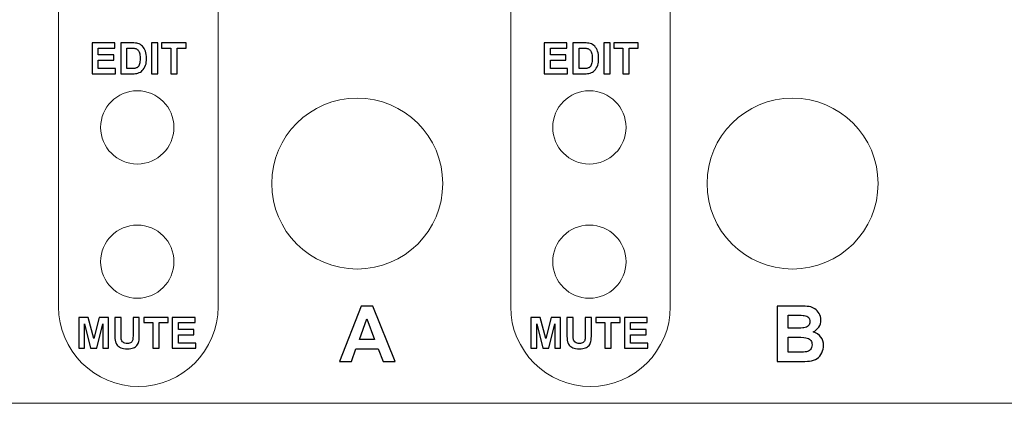
# Model space of a CAD drawing. Units: millimetres. Extents: x -276 to 322, y -189 to 256.
# Drawn here: x 29 to 70, y -88 to -72 of the extents above; entities that cross this region are included whole.
import ezdxf

# ---------------------------------------------------------------- set-up
doc = ezdxf.new("R2010")
doc.units = ezdxf.units.MM
doc.header["$MEASUREMENT"] = 0
doc.layers.add('Layer 1', color=7, linetype='Continuous')

msp = doc.modelspace()

# ---------------------------------------------------------------- linework, layer by layer
at = {"layer": 'Layer 1', "color": 250, "lineweight": 9}
for points, knots in [([(-239.4959, -44.1166), (-239.4959, -44.1166), (239.4961, -44.1166), (239.4961, -44.1166), (239.4961, -44.1166), (240.5984, -44.1166), (241.5001, -45.0183), (241.5001, -46.1205), (241.5001, -46.1205), (241.5001, -46.1205), (241.5001, -86.2042), (241.5001, -86.2042), (241.5001, -86.2042), (241.5001, -87.3065), (240.5984, -88.2082), (239.4961, -88.2082), (239.4961, -88.2082), (239.4961, -88.2082), (-239.4959, -88.2082), (-239.4959, -88.2082), (-239.4959, -88.2082), (-240.5982, -88.2082), (-241.4999, -87.3065), (-241.4999, -86.2042), (-241.4999, -86.2042), (-241.4999, -86.2042), (-241.4999, -46.1205), (-241.4999, -46.1205), (-241.4999, -46.1205), (-241.4999, -45.0183), (-240.5982, -44.1166), (-239.4959, -44.1166)], [0, 0, 0, 0, 0.11111111, 0.11111111, 0.11111111, 0.11111111, 0.22222222, 0.22222222, 0.22222222, 0.22222222, 0.33333333, 0.33333333, 0.33333333, 0.33333333, 0.44444444, 0.44444444, 0.44444444, 0.44444444, 0.55555556, 0.55555556, 0.55555556, 0.55555556, 0.66666667, 0.66666667, 0.66666667, 0.66666667, 0.77777778, 0.77777778, 0.77777778, 0.77777778, 1, 1, 1, 1]), ([(34.116, -46.4606), (34.116, -46.4606), (34.1162, -46.4606), (34.1162, -46.4606), (34.1162, -46.4606), (35.9164, -46.4606), (37.3891, -47.9333), (37.3891, -49.7335), (37.3891, -49.7335), (37.3891, -49.7335), (37.3891, -84.2423), (37.3891, -84.2423), (37.3891, -84.2423), (37.3891, -86.0425), (35.9164, -87.5152), (34.1162, -87.5152), (34.1162, -87.5152), (34.1162, -87.5152), (34.116, -87.5152), (34.116, -87.5152), (34.116, -87.5152), (32.3158, -87.5152), (30.8431, -86.0425), (30.8431, -84.2423), (30.8431, -84.2423), (30.8431, -84.2423), (30.8431, -49.7335), (30.8431, -49.7335), (30.8431, -49.7335), (30.8431, -47.9333), (32.3158, -46.4606), (34.116, -46.4606)], [0, 0, 0, 0, 0.11111111, 0.11111111, 0.11111111, 0.11111111, 0.22222222, 0.22222222, 0.22222222, 0.22222222, 0.33333333, 0.33333333, 0.33333333, 0.33333333, 0.44444444, 0.44444444, 0.44444444, 0.44444444, 0.55555556, 0.55555556, 0.55555556, 0.55555556, 0.66666667, 0.66666667, 0.66666667, 0.66666667, 0.77777778, 0.77777778, 0.77777778, 0.77777778, 1, 1, 1, 1]), ([(52.6544, -46.4606), (52.6544, -46.4606), (52.6546, -46.4606), (52.6546, -46.4606), (52.6546, -46.4606), (54.4548, -46.4606), (55.9275, -47.9333), (55.9275, -49.7335), (55.9275, -49.7335), (55.9275, -49.7335), (55.9275, -84.2423), (55.9275, -84.2423), (55.9275, -84.2423), (55.9275, -86.0425), (54.4548, -87.5152), (52.6546, -87.5152), (52.6546, -87.5152), (52.6546, -87.5152), (52.6544, -87.5152), (52.6544, -87.5152), (52.6544, -87.5152), (50.8542, -87.5152), (49.3815, -86.0425), (49.3815, -84.2423), (49.3815, -84.2423), (49.3815, -84.2423), (49.3815, -49.7335), (49.3815, -49.7335), (49.3815, -49.7335), (49.3815, -47.9333), (50.8542, -46.4606), (52.6544, -46.4606)], [0, 0, 0, 0, 0.11111111, 0.11111111, 0.11111111, 0.11111111, 0.22222222, 0.22222222, 0.22222222, 0.22222222, 0.33333333, 0.33333333, 0.33333333, 0.33333333, 0.44444444, 0.44444444, 0.44444444, 0.44444444, 0.55555556, 0.55555556, 0.55555556, 0.55555556, 0.66666667, 0.66666667, 0.66666667, 0.66666667, 0.77777778, 0.77777778, 0.77777778, 0.77777778, 1, 1, 1, 1]), ([(34.0708, -75.3804), (34.9009, -75.3804), (35.5739, -76.0534), (35.5739, -76.8835), (35.5739, -76.8835), (35.5739, -77.7136), (34.9009, -78.3866), (34.0708, -78.3866), (34.0708, -78.3866), (33.2407, -78.3866), (32.5677, -77.7136), (32.5677, -76.8835), (32.5677, -76.8835), (32.5677, -76.0534), (33.2407, -75.3804), (34.0708, -75.3804)], [0, 0, 0, 0, 0.2, 0.2, 0.2, 0.2, 0.4, 0.4, 0.4, 0.4, 0.6, 0.6, 0.6, 0.6, 1, 1, 1, 1]), ([(52.6092, -75.3804), (53.4393, -75.3804), (54.1123, -76.0534), (54.1123, -76.8835), (54.1123, -76.8835), (54.1123, -77.7136), (53.4393, -78.3866), (52.6092, -78.3866), (52.6092, -78.3866), (51.779, -78.3866), (51.106, -77.7136), (51.106, -76.8835), (51.106, -76.8835), (51.106, -76.0534), (51.779, -75.3804), (52.6092, -75.3804)], [0, 0, 0, 0, 0.2, 0.2, 0.2, 0.2, 0.4, 0.4, 0.4, 0.4, 0.6, 0.6, 0.6, 0.6, 1, 1, 1, 1]), ([(34.0708, -80.8918), (34.9009, -80.8918), (35.5739, -81.5648), (35.5739, -82.3949), (35.5739, -82.3949), (35.5739, -83.2251), (34.9009, -83.898), (34.0708, -83.898), (34.0708, -83.898), (33.2407, -83.898), (32.5677, -83.2251), (32.5677, -82.3949), (32.5677, -82.3949), (32.5677, -81.5648), (33.2407, -80.8918), (34.0708, -80.8918)], [0, 0, 0, 0, 0.2, 0.2, 0.2, 0.2, 0.4, 0.4, 0.4, 0.4, 0.6, 0.6, 0.6, 0.6, 1, 1, 1, 1]), ([(52.6092, -80.8918), (53.4393, -80.8918), (54.1123, -81.5648), (54.1123, -82.3949), (54.1123, -82.3949), (54.1123, -83.2251), (53.4393, -83.898), (52.6092, -83.898), (52.6092, -83.898), (51.779, -83.898), (51.106, -83.2251), (51.106, -82.3949), (51.106, -82.3949), (51.106, -81.5648), (51.779, -80.8918), (52.6092, -80.8918)], [0, 0, 0, 0, 0.2, 0.2, 0.2, 0.2, 0.4, 0.4, 0.4, 0.4, 0.6, 0.6, 0.6, 0.6, 1, 1, 1, 1])]:
    msp.add_open_spline(points, degree=3, knots=knots, dxfattribs=at)
at = {"layer": 'Layer 1'}
for points, knots in [([(32.2146, -74.6801), (32.2146, -74.6801), (32.2146, -73.4151), (32.2146, -73.4151), (32.2146, -73.4151), (32.2146, -73.4151), (33.1509, -73.4151), (33.1509, -73.4151), (33.1509, -73.4151), (33.1509, -73.4151), (33.1509, -73.6289), (33.1509, -73.6289), (33.1509, -73.6289), (33.1509, -73.6289), (32.4707, -73.6289), (32.4707, -73.6289), (32.4707, -73.6289), (32.4707, -73.6289), (32.4707, -73.9098), (32.4707, -73.9098), (32.4707, -73.9098), (32.4707, -73.9098), (33.1032, -73.9098), (33.1032, -73.9098), (33.1032, -73.9098), (33.1032, -73.9098), (33.1032, -74.1236), (33.1032, -74.1236), (33.1032, -74.1236), (33.1032, -74.1236), (32.4707, -74.1236), (32.4707, -74.1236), (32.4707, -74.1236), (32.4707, -74.1236), (32.4707, -74.4663), (32.4707, -74.4663), (32.4707, -74.4663), (32.4707, -74.4663), (33.1757, -74.4663), (33.1757, -74.4663), (33.1757, -74.4663), (33.1757, -74.4663), (33.1757, -74.6801), (33.1757, -74.6801), (33.1757, -74.6801), (33.1757, -74.6801), (32.2146, -74.6801), (32.2146, -74.6801)], [0, 0, 0, 0, 0.07692308, 0.07692308, 0.07692308, 0.07692308, 0.15384615, 0.15384615, 0.15384615, 0.15384615, 0.23076923, 0.23076923, 0.23076923, 0.23076923, 0.30769231, 0.30769231, 0.30769231, 0.30769231, 0.38461538, 0.38461538, 0.38461538, 0.38461538, 0.46153846, 0.46153846, 0.46153846, 0.46153846, 0.53846154, 0.53846154, 0.53846154, 0.53846154, 0.61538462, 0.61538462, 0.61538462, 0.61538462, 0.69230769, 0.69230769, 0.69230769, 0.69230769, 0.76923077, 0.76923077, 0.76923077, 0.76923077, 0.84615385, 0.84615385, 0.84615385, 0.84615385, 1, 1, 1, 1]), ([(33.393, -73.4151), (33.393, -73.4151), (33.8588, -73.4151), (33.8588, -73.4151), (33.8588, -73.4151), (33.9639, -73.4151), (34.044, -73.4231), (34.0991, -73.4393), (34.0991, -73.4393), (34.173, -73.4611), (34.2366, -73.4999), (34.2893, -73.5559), (34.2893, -73.5559), (34.3423, -73.6115), (34.3823, -73.6799), (34.41, -73.7608), (34.41, -73.7608), (34.4374, -73.8415), (34.4512, -73.9413), (34.4512, -74.0597), (34.4512, -74.0597), (34.4512, -74.1639), (34.4383, -74.2534), (34.4124, -74.3288), (34.4124, -74.3288), (34.3808, -74.421), (34.3358, -74.4955), (34.2772, -74.5523), (34.2772, -74.5523), (34.233, -74.5956), (34.1733, -74.6292), (34.0982, -74.6533), (34.0982, -74.6533), (34.0419, -74.6713), (33.9669, -74.6801), (33.8726, -74.6801), (33.8726, -74.6801), (33.8726, -74.6801), (33.393, -74.6801), (33.393, -74.6801), (33.393, -74.6801), (33.393, -74.6801), (33.393, -73.4151), (33.393, -73.4151)], [0, 0, 0, 0, 0.08333333, 0.08333333, 0.08333333, 0.08333333, 0.16666667, 0.16666667, 0.16666667, 0.16666667, 0.25, 0.25, 0.25, 0.25, 0.33333333, 0.33333333, 0.33333333, 0.33333333, 0.41666667, 0.41666667, 0.41666667, 0.41666667, 0.5, 0.5, 0.5, 0.5, 0.58333333, 0.58333333, 0.58333333, 0.58333333, 0.66666667, 0.66666667, 0.66666667, 0.66666667, 0.75, 0.75, 0.75, 0.75, 0.83333333, 0.83333333, 0.83333333, 0.83333333, 1, 1, 1, 1]), ([(34.66, -74.6801), (34.66, -74.6801), (34.66, -73.4151), (34.66, -73.4151), (34.66, -73.4151), (34.66, -73.4151), (34.9162, -73.4151), (34.9162, -73.4151), (34.9162, -73.4151), (34.9162, -73.4151), (34.9162, -74.6801), (34.9162, -74.6801), (34.9162, -74.6801), (34.9162, -74.6801), (34.66, -74.6801), (34.66, -74.6801)], [0, 0, 0, 0, 0.2, 0.2, 0.2, 0.2, 0.4, 0.4, 0.4, 0.4, 0.6, 0.6, 0.6, 0.6, 1, 1, 1, 1]), ([(35.4441, -74.6801), (35.4441, -74.6801), (35.4441, -73.6289), (35.4441, -73.6289), (35.4441, -73.6289), (35.4441, -73.6289), (35.0696, -73.6289), (35.0696, -73.6289), (35.0696, -73.6289), (35.0696, -73.6289), (35.0696, -73.4151), (35.0696, -73.4151), (35.0696, -73.4151), (35.0696, -73.4151), (36.0731, -73.4151), (36.0731, -73.4151), (36.0731, -73.4151), (36.0731, -73.4151), (36.0731, -73.6289), (36.0731, -73.6289), (36.0731, -73.6289), (36.0731, -73.6289), (35.7003, -73.6289), (35.7003, -73.6289), (35.7003, -73.6289), (35.7003, -73.6289), (35.7003, -74.6801), (35.7003, -74.6801), (35.7003, -74.6801), (35.7003, -74.6801), (35.4441, -74.6801), (35.4441, -74.6801)], [0, 0, 0, 0, 0.11111111, 0.11111111, 0.11111111, 0.11111111, 0.22222222, 0.22222222, 0.22222222, 0.22222222, 0.33333333, 0.33333333, 0.33333333, 0.33333333, 0.44444444, 0.44444444, 0.44444444, 0.44444444, 0.55555556, 0.55555556, 0.55555556, 0.55555556, 0.66666667, 0.66666667, 0.66666667, 0.66666667, 0.77777778, 0.77777778, 0.77777778, 0.77777778, 1, 1, 1, 1]), ([(50.753, -74.6801), (50.753, -74.6801), (50.753, -73.4151), (50.753, -73.4151), (50.753, -73.4151), (50.753, -73.4151), (51.6893, -73.4151), (51.6893, -73.4151), (51.6893, -73.4151), (51.6893, -73.4151), (51.6893, -73.6289), (51.6893, -73.6289), (51.6893, -73.6289), (51.6893, -73.6289), (51.0091, -73.6289), (51.0091, -73.6289), (51.0091, -73.6289), (51.0091, -73.6289), (51.0091, -73.9098), (51.0091, -73.9098), (51.0091, -73.9098), (51.0091, -73.9098), (51.6416, -73.9098), (51.6416, -73.9098), (51.6416, -73.9098), (51.6416, -73.9098), (51.6416, -74.1236), (51.6416, -74.1236), (51.6416, -74.1236), (51.6416, -74.1236), (51.0091, -74.1236), (51.0091, -74.1236), (51.0091, -74.1236), (51.0091, -74.1236), (51.0091, -74.4663), (51.0091, -74.4663), (51.0091, -74.4663), (51.0091, -74.4663), (51.7141, -74.4663), (51.7141, -74.4663), (51.7141, -74.4663), (51.7141, -74.4663), (51.7141, -74.6801), (51.7141, -74.6801), (51.7141, -74.6801), (51.7141, -74.6801), (50.753, -74.6801), (50.753, -74.6801)], [0, 0, 0, 0, 0.07692308, 0.07692308, 0.07692308, 0.07692308, 0.15384615, 0.15384615, 0.15384615, 0.15384615, 0.23076923, 0.23076923, 0.23076923, 0.23076923, 0.30769231, 0.30769231, 0.30769231, 0.30769231, 0.38461538, 0.38461538, 0.38461538, 0.38461538, 0.46153846, 0.46153846, 0.46153846, 0.46153846, 0.53846154, 0.53846154, 0.53846154, 0.53846154, 0.61538462, 0.61538462, 0.61538462, 0.61538462, 0.69230769, 0.69230769, 0.69230769, 0.69230769, 0.76923077, 0.76923077, 0.76923077, 0.76923077, 0.84615385, 0.84615385, 0.84615385, 0.84615385, 1, 1, 1, 1]), ([(51.9314, -73.4151), (51.9314, -73.4151), (52.3972, -73.4151), (52.3972, -73.4151), (52.3972, -73.4151), (52.5023, -73.4151), (52.5824, -73.4231), (52.6375, -73.4393), (52.6375, -73.4393), (52.7114, -73.4611), (52.775, -73.4999), (52.8277, -73.5559), (52.8277, -73.5559), (52.8807, -73.6115), (52.9207, -73.6799), (52.9484, -73.7608), (52.9484, -73.7608), (52.9758, -73.8415), (52.9896, -73.9413), (52.9896, -74.0597), (52.9896, -74.0597), (52.9896, -74.1639), (52.9767, -74.2534), (52.9508, -74.3288), (52.9508, -74.3288), (52.9192, -74.421), (52.8742, -74.4955), (52.8156, -74.5523), (52.8156, -74.5523), (52.7714, -74.5956), (52.7117, -74.6292), (52.6366, -74.6533), (52.6366, -74.6533), (52.5803, -74.6713), (52.5053, -74.6801), (52.411, -74.6801), (52.411, -74.6801), (52.411, -74.6801), (51.9314, -74.6801), (51.9314, -74.6801), (51.9314, -74.6801), (51.9314, -74.6801), (51.9314, -73.4151), (51.9314, -73.4151)], [0, 0, 0, 0, 0.08333333, 0.08333333, 0.08333333, 0.08333333, 0.16666667, 0.16666667, 0.16666667, 0.16666667, 0.25, 0.25, 0.25, 0.25, 0.33333333, 0.33333333, 0.33333333, 0.33333333, 0.41666667, 0.41666667, 0.41666667, 0.41666667, 0.5, 0.5, 0.5, 0.5, 0.58333333, 0.58333333, 0.58333333, 0.58333333, 0.66666667, 0.66666667, 0.66666667, 0.66666667, 0.75, 0.75, 0.75, 0.75, 0.83333333, 0.83333333, 0.83333333, 0.83333333, 1, 1, 1, 1]), ([(53.1984, -74.6801), (53.1984, -74.6801), (53.1984, -73.4151), (53.1984, -73.4151), (53.1984, -73.4151), (53.1984, -73.4151), (53.4546, -73.4151), (53.4546, -73.4151), (53.4546, -73.4151), (53.4546, -73.4151), (53.4546, -74.6801), (53.4546, -74.6801), (53.4546, -74.6801), (53.4546, -74.6801), (53.1984, -74.6801), (53.1984, -74.6801)], [0, 0, 0, 0, 0.2, 0.2, 0.2, 0.2, 0.4, 0.4, 0.4, 0.4, 0.6, 0.6, 0.6, 0.6, 1, 1, 1, 1]), ([(53.9825, -74.6801), (53.9825, -74.6801), (53.9825, -73.6289), (53.9825, -73.6289), (53.9825, -73.6289), (53.9825, -73.6289), (53.608, -73.6289), (53.608, -73.6289), (53.608, -73.6289), (53.608, -73.6289), (53.608, -73.4151), (53.608, -73.4151), (53.608, -73.4151), (53.608, -73.4151), (54.6115, -73.4151), (54.6115, -73.4151), (54.6115, -73.4151), (54.6115, -73.4151), (54.6115, -73.6289), (54.6115, -73.6289), (54.6115, -73.6289), (54.6115, -73.6289), (54.2387, -73.6289), (54.2387, -73.6289), (54.2387, -73.6289), (54.2387, -73.6289), (54.2387, -74.6801), (54.2387, -74.6801), (54.2387, -74.6801), (54.2387, -74.6801), (53.9825, -74.6801), (53.9825, -74.6801)], [0, 0, 0, 0, 0.11111111, 0.11111111, 0.11111111, 0.11111111, 0.22222222, 0.22222222, 0.22222222, 0.22222222, 0.33333333, 0.33333333, 0.33333333, 0.33333333, 0.44444444, 0.44444444, 0.44444444, 0.44444444, 0.55555556, 0.55555556, 0.55555556, 0.55555556, 0.66666667, 0.66666667, 0.66666667, 0.66666667, 0.77777778, 0.77777778, 0.77777778, 0.77777778, 1, 1, 1, 1]), ([(33.6491, -73.6289), (33.6491, -73.6289), (33.6491, -74.4663), (33.6491, -74.4663), (33.6491, -74.4663), (33.6491, -74.4663), (33.8391, -74.4663), (33.8391, -74.4663), (33.8391, -74.4663), (33.91, -74.4663), (33.9613, -74.4622), (33.9928, -74.4543), (33.9928, -74.4543), (34.0343, -74.444), (34.0684, -74.4263), (34.0955, -74.4016), (34.0955, -74.4016), (34.1229, -74.3768), (34.145, -74.3362), (34.1621, -74.2796), (34.1621, -74.2796), (34.1794, -74.2231), (34.188, -74.1457), (34.188, -74.0479), (34.188, -74.0479), (34.188, -73.9502), (34.1794, -73.8754), (34.1621, -73.823), (34.1621, -73.823), (34.145, -73.7705), (34.1208, -73.7299), (34.0899, -73.7005), (34.0899, -73.7005), (34.059, -73.6713), (34.0199, -73.6513), (33.9722, -73.641), (33.9722, -73.641), (33.9368, -73.633), (33.867, -73.6289), (33.7634, -73.6289), (33.7634, -73.6289), (33.7634, -73.6289), (33.6491, -73.6289), (33.6491, -73.6289)], [0, 0, 0, 0, 0.08333333, 0.08333333, 0.08333333, 0.08333333, 0.16666667, 0.16666667, 0.16666667, 0.16666667, 0.25, 0.25, 0.25, 0.25, 0.33333333, 0.33333333, 0.33333333, 0.33333333, 0.41666667, 0.41666667, 0.41666667, 0.41666667, 0.5, 0.5, 0.5, 0.5, 0.58333333, 0.58333333, 0.58333333, 0.58333333, 0.66666667, 0.66666667, 0.66666667, 0.66666667, 0.75, 0.75, 0.75, 0.75, 0.83333333, 0.83333333, 0.83333333, 0.83333333, 1, 1, 1, 1]), ([(52.1875, -73.6289), (52.1875, -73.6289), (52.1875, -74.4663), (52.1875, -74.4663), (52.1875, -74.4663), (52.1875, -74.4663), (52.3775, -74.4663), (52.3775, -74.4663), (52.3775, -74.4663), (52.4484, -74.4663), (52.4997, -74.4622), (52.5312, -74.4543), (52.5312, -74.4543), (52.5727, -74.444), (52.6068, -74.4263), (52.6339, -74.4016), (52.6339, -74.4016), (52.6613, -74.3768), (52.6834, -74.3362), (52.7005, -74.2796), (52.7005, -74.2796), (52.7178, -74.2231), (52.7264, -74.1457), (52.7264, -74.0479), (52.7264, -74.0479), (52.7264, -73.9502), (52.7178, -73.8754), (52.7005, -73.823), (52.7005, -73.823), (52.6834, -73.7705), (52.6592, -73.7299), (52.6283, -73.7005), (52.6283, -73.7005), (52.5974, -73.6713), (52.5583, -73.6513), (52.5106, -73.641), (52.5106, -73.641), (52.4752, -73.633), (52.4054, -73.6289), (52.3018, -73.6289), (52.3018, -73.6289), (52.3018, -73.6289), (52.1875, -73.6289), (52.1875, -73.6289)], [0, 0, 0, 0, 0.08333333, 0.08333333, 0.08333333, 0.08333333, 0.16666667, 0.16666667, 0.16666667, 0.16666667, 0.25, 0.25, 0.25, 0.25, 0.33333333, 0.33333333, 0.33333333, 0.33333333, 0.41666667, 0.41666667, 0.41666667, 0.41666667, 0.5, 0.5, 0.5, 0.5, 0.58333333, 0.58333333, 0.58333333, 0.58333333, 0.66666667, 0.66666667, 0.66666667, 0.66666667, 0.75, 0.75, 0.75, 0.75, 0.83333333, 0.83333333, 0.83333333, 0.83333333, 1, 1, 1, 1]), ([(44.6452, -86.4929), (44.6452, -86.4929), (44.1485, -86.4929), (44.1485, -86.4929), (44.1485, -86.4929), (44.1485, -86.4929), (43.9519, -85.9744), (43.9519, -85.9744), (43.9519, -85.9744), (43.9519, -85.9744), (43.0385, -85.9744), (43.0385, -85.9744), (43.0385, -85.9744), (43.0385, -85.9744), (42.8492, -86.4929), (42.8492, -86.4929), (42.8492, -86.4929), (42.8492, -86.4929), (42.3615, -86.4929), (42.3615, -86.4929), (42.3615, -86.4929), (42.3615, -86.4929), (43.2457, -84.2155), (43.2457, -84.2155), (43.2457, -84.2155), (43.2457, -84.2155), (43.7329, -84.2155), (43.7329, -84.2155), (43.7329, -84.2155), (43.7329, -84.2155), (44.6452, -86.4929), (44.6452, -86.4929)], [0, 0, 0, 0, 0.11111111, 0.11111111, 0.11111111, 0.11111111, 0.22222222, 0.22222222, 0.22222222, 0.22222222, 0.33333333, 0.33333333, 0.33333333, 0.33333333, 0.44444444, 0.44444444, 0.44444444, 0.44444444, 0.55555556, 0.55555556, 0.55555556, 0.55555556, 0.66666667, 0.66666667, 0.66666667, 0.66666667, 0.77777778, 0.77777778, 0.77777778, 0.77777778, 1, 1, 1, 1]), ([(60.3042, -84.2155), (60.3042, -84.2155), (61.2149, -84.2155), (61.2149, -84.2155), (61.2149, -84.2155), (61.3957, -84.2155), (61.5298, -84.2229), (61.6184, -84.2378), (61.6184, -84.2378), (61.7074, -84.2532), (61.7864, -84.2844), (61.8564, -84.3316), (61.8564, -84.3316), (61.9263, -84.3793), (61.9847, -84.4424), (62.0313, -84.5214), (62.0313, -84.5214), (62.078, -84.6004), (62.1013, -84.6894), (62.1013, -84.7875), (62.1013, -84.7875), (62.1013, -84.8935), (62.0727, -84.9916), (62.0154, -85.0801), (62.0154, -85.0801), (61.9582, -85.1692), (61.8802, -85.2355), (61.7822, -85.28), (61.7822, -85.28), (61.9205, -85.3208), (62.0265, -85.3897), (62.1013, -85.4873), (62.1013, -85.4873), (62.1755, -85.5848), (62.2126, -85.6993), (62.2126, -85.8313), (62.2126, -85.8313), (62.2126, -85.9352), (62.1888, -86.0359), (62.1405, -86.134), (62.1405, -86.134), (62.0923, -86.2321), (62.0265, -86.3105), (61.9428, -86.3694), (61.9428, -86.3694), (61.8596, -86.4277), (61.7567, -86.4637), (61.6343, -86.4775), (61.6343, -86.4775), (61.5579, -86.4855), (61.3729, -86.4908), (61.0798, -86.4929), (61.0798, -86.4929), (61.0798, -86.4929), (60.3042, -86.4929), (60.3042, -86.4929), (60.3042, -86.4929), (60.3042, -86.4929), (60.3042, -84.2155), (60.3042, -84.2155)], [0, 0, 0, 0, 0.0625, 0.0625, 0.0625, 0.0625, 0.125, 0.125, 0.125, 0.125, 0.1875, 0.1875, 0.1875, 0.1875, 0.25, 0.25, 0.25, 0.25, 0.3125, 0.3125, 0.3125, 0.3125, 0.375, 0.375, 0.375, 0.375, 0.4375, 0.4375, 0.4375, 0.4375, 0.5, 0.5, 0.5, 0.5, 0.5625, 0.5625, 0.5625, 0.5625, 0.625, 0.625, 0.625, 0.625, 0.6875, 0.6875, 0.6875, 0.6875, 0.75, 0.75, 0.75, 0.75, 0.8125, 0.8125, 0.8125, 0.8125, 0.875, 0.875, 0.875, 0.875, 1, 1, 1, 1]), ([(31.6739, -85.9478), (31.6739, -85.9478), (31.6739, -84.6828), (31.6739, -84.6828), (31.6739, -84.6828), (31.6739, -84.6828), (32.0576, -84.6828), (32.0576, -84.6828), (32.0576, -84.6828), (32.0576, -84.6828), (32.2843, -85.5456), (32.2843, -85.5456), (32.2843, -85.5456), (32.2843, -85.5456), (32.5084, -84.6828), (32.5084, -84.6828), (32.5084, -84.6828), (32.5084, -84.6828), (32.893, -84.6828), (32.893, -84.6828), (32.893, -84.6828), (32.893, -84.6828), (32.893, -85.9478), (32.893, -85.9478), (32.893, -85.9478), (32.893, -85.9478), (32.6562, -85.9478), (32.6562, -85.9478), (32.6562, -85.9478), (32.6562, -85.9478), (32.6553, -84.952), (32.6553, -84.952), (32.6553, -84.952), (32.6553, -84.952), (32.4059, -85.9478), (32.4059, -85.9478), (32.4059, -85.9478), (32.4059, -85.9478), (32.1598, -85.9478), (32.1598, -85.9478), (32.1598, -85.9478), (32.1598, -85.9478), (31.9116, -84.952), (31.9116, -84.952), (31.9116, -84.952), (31.9116, -84.952), (31.9107, -85.9478), (31.9107, -85.9478), (31.9107, -85.9478), (31.9107, -85.9478), (31.6739, -85.9478), (31.6739, -85.9478)], [0, 0, 0, 0, 0.07142857, 0.07142857, 0.07142857, 0.07142857, 0.14285714, 0.14285714, 0.14285714, 0.14285714, 0.21428571, 0.21428571, 0.21428571, 0.21428571, 0.28571429, 0.28571429, 0.28571429, 0.28571429, 0.35714286, 0.35714286, 0.35714286, 0.35714286, 0.42857143, 0.42857143, 0.42857143, 0.42857143, 0.5, 0.5, 0.5, 0.5, 0.57142857, 0.57142857, 0.57142857, 0.57142857, 0.64285714, 0.64285714, 0.64285714, 0.64285714, 0.71428571, 0.71428571, 0.71428571, 0.71428571, 0.78571429, 0.78571429, 0.78571429, 0.78571429, 0.85714286, 0.85714286, 0.85714286, 0.85714286, 1, 1, 1, 1]), ([(33.1492, -84.6828), (33.1492, -84.6828), (33.4053, -84.6828), (33.4053, -84.6828), (33.4053, -84.6828), (33.4053, -84.6828), (33.4053, -85.3683), (33.4053, -85.3683), (33.4053, -85.3683), (33.4053, -85.4773), (33.4086, -85.5476), (33.4148, -85.5797), (33.4148, -85.5797), (33.4257, -85.6316), (33.4513, -85.6734), (33.4919, -85.7046), (33.4919, -85.7046), (33.5328, -85.7361), (33.5885, -85.7517), (33.6592, -85.7517), (33.6592, -85.7517), (33.7307, -85.7517), (33.7849, -85.737), (33.8214, -85.7072), (33.8214, -85.7072), (33.8579, -85.6775), (33.8797, -85.6413), (33.8871, -85.598), (33.8871, -85.598), (33.8944, -85.5547), (33.8982, -85.4832), (33.8982, -85.383), (33.8982, -85.383), (33.8982, -85.383), (33.8982, -84.6828), (33.8982, -84.6828), (33.8982, -84.6828), (33.8982, -84.6828), (34.1544, -84.6828), (34.1544, -84.6828), (34.1544, -84.6828), (34.1544, -84.6828), (34.1544, -85.348), (34.1544, -85.348), (34.1544, -85.348), (34.1544, -85.4999), (34.1476, -85.6074), (34.1338, -85.6701), (34.1338, -85.6701), (34.12, -85.7329), (34.0946, -85.7859), (34.0575, -85.8291), (34.0575, -85.8291), (34.0207, -85.8724), (33.9713, -85.9066), (33.9094, -85.9322), (33.9094, -85.9322), (33.8473, -85.9578), (33.7666, -85.9708), (33.6668, -85.9708), (33.6668, -85.9708), (33.5464, -85.9708), (33.4551, -85.9569), (33.393, -85.929), (33.393, -85.929), (33.3308, -85.901), (33.2817, -85.8648), (33.2455, -85.82), (33.2455, -85.82), (33.2092, -85.7753), (33.1857, -85.7287), (33.1742, -85.6796), (33.1742, -85.6796), (33.1574, -85.6071), (33.1492, -85.4999), (33.1492, -85.3583), (33.1492, -85.3583), (33.1492, -85.3583), (33.1492, -84.6828), (33.1492, -84.6828)], [0, 0, 0, 0, 0.04761905, 0.04761905, 0.04761905, 0.04761905, 0.0952381, 0.0952381, 0.0952381, 0.0952381, 0.14285714, 0.14285714, 0.14285714, 0.14285714, 0.19047619, 0.19047619, 0.19047619, 0.19047619, 0.23809524, 0.23809524, 0.23809524, 0.23809524, 0.28571429, 0.28571429, 0.28571429, 0.28571429, 0.33333333, 0.33333333, 0.33333333, 0.33333333, 0.38095238, 0.38095238, 0.38095238, 0.38095238, 0.42857143, 0.42857143, 0.42857143, 0.42857143, 0.47619048, 0.47619048, 0.47619048, 0.47619048, 0.52380952, 0.52380952, 0.52380952, 0.52380952, 0.57142857, 0.57142857, 0.57142857, 0.57142857, 0.61904762, 0.61904762, 0.61904762, 0.61904762, 0.66666667, 0.66666667, 0.66666667, 0.66666667, 0.71428571, 0.71428571, 0.71428571, 0.71428571, 0.76190476, 0.76190476, 0.76190476, 0.76190476, 0.80952381, 0.80952381, 0.80952381, 0.80952381, 0.85714286, 0.85714286, 0.85714286, 0.85714286, 0.9047619, 0.9047619, 0.9047619, 0.9047619, 1, 1, 1, 1]), ([(34.7095, -85.9478), (34.7095, -85.9478), (34.7095, -84.8966), (34.7095, -84.8966), (34.7095, -84.8966), (34.7095, -84.8966), (34.335, -84.8966), (34.335, -84.8966), (34.335, -84.8966), (34.335, -84.8966), (34.335, -84.6828), (34.335, -84.6828), (34.335, -84.6828), (34.335, -84.6828), (35.3385, -84.6828), (35.3385, -84.6828), (35.3385, -84.6828), (35.3385, -84.6828), (35.3385, -84.8966), (35.3385, -84.8966), (35.3385, -84.8966), (35.3385, -84.8966), (34.9657, -84.8966), (34.9657, -84.8966), (34.9657, -84.8966), (34.9657, -84.8966), (34.9657, -85.9478), (34.9657, -85.9478), (34.9657, -85.9478), (34.9657, -85.9478), (34.7095, -85.9478), (34.7095, -85.9478)], [0, 0, 0, 0, 0.11111111, 0.11111111, 0.11111111, 0.11111111, 0.22222222, 0.22222222, 0.22222222, 0.22222222, 0.33333333, 0.33333333, 0.33333333, 0.33333333, 0.44444444, 0.44444444, 0.44444444, 0.44444444, 0.55555556, 0.55555556, 0.55555556, 0.55555556, 0.66666667, 0.66666667, 0.66666667, 0.66666667, 0.77777778, 0.77777778, 0.77777778, 0.77777778, 1, 1, 1, 1]), ([(35.5043, -85.9478), (35.5043, -85.9478), (35.5043, -84.6828), (35.5043, -84.6828), (35.5043, -84.6828), (35.5043, -84.6828), (36.4406, -84.6828), (36.4406, -84.6828), (36.4406, -84.6828), (36.4406, -84.6828), (36.4406, -84.8966), (36.4406, -84.8966), (36.4406, -84.8966), (36.4406, -84.8966), (35.7604, -84.8966), (35.7604, -84.8966), (35.7604, -84.8966), (35.7604, -84.8966), (35.7604, -85.1775), (35.7604, -85.1775), (35.7604, -85.1775), (35.7604, -85.1775), (36.3929, -85.1775), (36.3929, -85.1775), (36.3929, -85.1775), (36.3929, -85.1775), (36.3929, -85.3913), (36.3929, -85.3913), (36.3929, -85.3913), (36.3929, -85.3913), (35.7604, -85.3913), (35.7604, -85.3913), (35.7604, -85.3913), (35.7604, -85.3913), (35.7604, -85.734), (35.7604, -85.734), (35.7604, -85.734), (35.7604, -85.734), (36.4654, -85.734), (36.4654, -85.734), (36.4654, -85.734), (36.4654, -85.734), (36.4654, -85.9478), (36.4654, -85.9478), (36.4654, -85.9478), (36.4654, -85.9478), (35.5043, -85.9478), (35.5043, -85.9478)], [0, 0, 0, 0, 0.07692308, 0.07692308, 0.07692308, 0.07692308, 0.15384615, 0.15384615, 0.15384615, 0.15384615, 0.23076923, 0.23076923, 0.23076923, 0.23076923, 0.30769231, 0.30769231, 0.30769231, 0.30769231, 0.38461538, 0.38461538, 0.38461538, 0.38461538, 0.46153846, 0.46153846, 0.46153846, 0.46153846, 0.53846154, 0.53846154, 0.53846154, 0.53846154, 0.61538462, 0.61538462, 0.61538462, 0.61538462, 0.69230769, 0.69230769, 0.69230769, 0.69230769, 0.76923077, 0.76923077, 0.76923077, 0.76923077, 0.84615385, 0.84615385, 0.84615385, 0.84615385, 1, 1, 1, 1]), ([(43.8024, -85.5896), (43.8024, -85.5896), (43.4859, -84.7467), (43.4859, -84.7467), (43.4859, -84.7467), (43.4859, -84.7467), (43.1784, -85.5896), (43.1784, -85.5896), (43.1784, -85.5896), (43.1784, -85.5896), (43.8024, -85.5896), (43.8024, -85.5896)], [0, 0, 0, 0, 0.25, 0.25, 0.25, 0.25, 0.5, 0.5, 0.5, 0.5, 1, 1, 1, 1]), ([(50.2123, -85.9478), (50.2123, -85.9478), (50.2123, -84.6828), (50.2123, -84.6828), (50.2123, -84.6828), (50.2123, -84.6828), (50.596, -84.6828), (50.596, -84.6828), (50.596, -84.6828), (50.596, -84.6828), (50.8227, -85.5456), (50.8227, -85.5456), (50.8227, -85.5456), (50.8227, -85.5456), (51.0468, -84.6828), (51.0468, -84.6828), (51.0468, -84.6828), (51.0468, -84.6828), (51.4314, -84.6828), (51.4314, -84.6828), (51.4314, -84.6828), (51.4314, -84.6828), (51.4314, -85.9478), (51.4314, -85.9478), (51.4314, -85.9478), (51.4314, -85.9478), (51.1946, -85.9478), (51.1946, -85.9478), (51.1946, -85.9478), (51.1946, -85.9478), (51.1937, -84.952), (51.1937, -84.952), (51.1937, -84.952), (51.1937, -84.952), (50.9443, -85.9478), (50.9443, -85.9478), (50.9443, -85.9478), (50.9443, -85.9478), (50.6982, -85.9478), (50.6982, -85.9478), (50.6982, -85.9478), (50.6982, -85.9478), (50.45, -84.952), (50.45, -84.952), (50.45, -84.952), (50.45, -84.952), (50.4491, -85.9478), (50.4491, -85.9478), (50.4491, -85.9478), (50.4491, -85.9478), (50.2123, -85.9478), (50.2123, -85.9478)], [0, 0, 0, 0, 0.07142857, 0.07142857, 0.07142857, 0.07142857, 0.14285714, 0.14285714, 0.14285714, 0.14285714, 0.21428571, 0.21428571, 0.21428571, 0.21428571, 0.28571429, 0.28571429, 0.28571429, 0.28571429, 0.35714286, 0.35714286, 0.35714286, 0.35714286, 0.42857143, 0.42857143, 0.42857143, 0.42857143, 0.5, 0.5, 0.5, 0.5, 0.57142857, 0.57142857, 0.57142857, 0.57142857, 0.64285714, 0.64285714, 0.64285714, 0.64285714, 0.71428571, 0.71428571, 0.71428571, 0.71428571, 0.78571429, 0.78571429, 0.78571429, 0.78571429, 0.85714286, 0.85714286, 0.85714286, 0.85714286, 1, 1, 1, 1]), ([(51.6876, -84.6828), (51.6876, -84.6828), (51.9437, -84.6828), (51.9437, -84.6828), (51.9437, -84.6828), (51.9437, -84.6828), (51.9437, -85.3683), (51.9437, -85.3683), (51.9437, -85.3683), (51.9437, -85.4773), (51.947, -85.5476), (51.9532, -85.5797), (51.9532, -85.5797), (51.9641, -85.6316), (51.9897, -85.6734), (52.0303, -85.7046), (52.0303, -85.7046), (52.0712, -85.7361), (52.1269, -85.7517), (52.1976, -85.7517), (52.1976, -85.7517), (52.2691, -85.7517), (52.3233, -85.737), (52.3598, -85.7072), (52.3598, -85.7072), (52.3963, -85.6775), (52.4181, -85.6413), (52.4255, -85.598), (52.4255, -85.598), (52.4328, -85.5547), (52.4366, -85.4832), (52.4366, -85.383), (52.4366, -85.383), (52.4366, -85.383), (52.4366, -84.6828), (52.4366, -84.6828), (52.4366, -84.6828), (52.4366, -84.6828), (52.6928, -84.6828), (52.6928, -84.6828), (52.6928, -84.6828), (52.6928, -84.6828), (52.6928, -85.348), (52.6928, -85.348), (52.6928, -85.348), (52.6928, -85.4999), (52.686, -85.6074), (52.6722, -85.6701), (52.6722, -85.6701), (52.6584, -85.7329), (52.633, -85.7859), (52.5959, -85.8291), (52.5959, -85.8291), (52.5591, -85.8724), (52.5097, -85.9066), (52.4478, -85.9322), (52.4478, -85.9322), (52.3857, -85.9578), (52.305, -85.9708), (52.2052, -85.9708), (52.2052, -85.9708), (52.0848, -85.9708), (51.9935, -85.9569), (51.9314, -85.929), (51.9314, -85.929), (51.8692, -85.901), (51.8201, -85.8648), (51.7839, -85.82), (51.7839, -85.82), (51.7476, -85.7753), (51.7241, -85.7287), (51.7126, -85.6796), (51.7126, -85.6796), (51.6958, -85.6071), (51.6876, -85.4999), (51.6876, -85.3583), (51.6876, -85.3583), (51.6876, -85.3583), (51.6876, -84.6828), (51.6876, -84.6828)], [0, 0, 0, 0, 0.04761905, 0.04761905, 0.04761905, 0.04761905, 0.0952381, 0.0952381, 0.0952381, 0.0952381, 0.14285714, 0.14285714, 0.14285714, 0.14285714, 0.19047619, 0.19047619, 0.19047619, 0.19047619, 0.23809524, 0.23809524, 0.23809524, 0.23809524, 0.28571429, 0.28571429, 0.28571429, 0.28571429, 0.33333333, 0.33333333, 0.33333333, 0.33333333, 0.38095238, 0.38095238, 0.38095238, 0.38095238, 0.42857143, 0.42857143, 0.42857143, 0.42857143, 0.47619048, 0.47619048, 0.47619048, 0.47619048, 0.52380952, 0.52380952, 0.52380952, 0.52380952, 0.57142857, 0.57142857, 0.57142857, 0.57142857, 0.61904762, 0.61904762, 0.61904762, 0.61904762, 0.66666667, 0.66666667, 0.66666667, 0.66666667, 0.71428571, 0.71428571, 0.71428571, 0.71428571, 0.76190476, 0.76190476, 0.76190476, 0.76190476, 0.80952381, 0.80952381, 0.80952381, 0.80952381, 0.85714286, 0.85714286, 0.85714286, 0.85714286, 0.9047619, 0.9047619, 0.9047619, 0.9047619, 1, 1, 1, 1]), ([(53.2479, -85.9478), (53.2479, -85.9478), (53.2479, -84.8966), (53.2479, -84.8966), (53.2479, -84.8966), (53.2479, -84.8966), (52.8734, -84.8966), (52.8734, -84.8966), (52.8734, -84.8966), (52.8734, -84.8966), (52.8734, -84.6828), (52.8734, -84.6828), (52.8734, -84.6828), (52.8734, -84.6828), (53.8769, -84.6828), (53.8769, -84.6828), (53.8769, -84.6828), (53.8769, -84.6828), (53.8769, -84.8966), (53.8769, -84.8966), (53.8769, -84.8966), (53.8769, -84.8966), (53.5041, -84.8966), (53.5041, -84.8966), (53.5041, -84.8966), (53.5041, -84.8966), (53.5041, -85.9478), (53.5041, -85.9478), (53.5041, -85.9478), (53.5041, -85.9478), (53.2479, -85.9478), (53.2479, -85.9478)], [0, 0, 0, 0, 0.11111111, 0.11111111, 0.11111111, 0.11111111, 0.22222222, 0.22222222, 0.22222222, 0.22222222, 0.33333333, 0.33333333, 0.33333333, 0.33333333, 0.44444444, 0.44444444, 0.44444444, 0.44444444, 0.55555556, 0.55555556, 0.55555556, 0.55555556, 0.66666667, 0.66666667, 0.66666667, 0.66666667, 0.77777778, 0.77777778, 0.77777778, 0.77777778, 1, 1, 1, 1]), ([(54.0427, -85.9478), (54.0427, -85.9478), (54.0427, -84.6828), (54.0427, -84.6828), (54.0427, -84.6828), (54.0427, -84.6828), (54.979, -84.6828), (54.979, -84.6828), (54.979, -84.6828), (54.979, -84.6828), (54.979, -84.8966), (54.979, -84.8966), (54.979, -84.8966), (54.979, -84.8966), (54.2988, -84.8966), (54.2988, -84.8966), (54.2988, -84.8966), (54.2988, -84.8966), (54.2988, -85.1775), (54.2988, -85.1775), (54.2988, -85.1775), (54.2988, -85.1775), (54.9313, -85.1775), (54.9313, -85.1775), (54.9313, -85.1775), (54.9313, -85.1775), (54.9313, -85.3913), (54.9313, -85.3913), (54.9313, -85.3913), (54.9313, -85.3913), (54.2988, -85.3913), (54.2988, -85.3913), (54.2988, -85.3913), (54.2988, -85.3913), (54.2988, -85.734), (54.2988, -85.734), (54.2988, -85.734), (54.2988, -85.734), (55.0038, -85.734), (55.0038, -85.734), (55.0038, -85.734), (55.0038, -85.734), (55.0038, -85.9478), (55.0038, -85.9478), (55.0038, -85.9478), (55.0038, -85.9478), (54.0427, -85.9478), (54.0427, -85.9478)], [0, 0, 0, 0, 0.07692308, 0.07692308, 0.07692308, 0.07692308, 0.15384615, 0.15384615, 0.15384615, 0.15384615, 0.23076923, 0.23076923, 0.23076923, 0.23076923, 0.30769231, 0.30769231, 0.30769231, 0.30769231, 0.38461538, 0.38461538, 0.38461538, 0.38461538, 0.46153846, 0.46153846, 0.46153846, 0.46153846, 0.53846154, 0.53846154, 0.53846154, 0.53846154, 0.61538462, 0.61538462, 0.61538462, 0.61538462, 0.69230769, 0.69230769, 0.69230769, 0.69230769, 0.76923077, 0.76923077, 0.76923077, 0.76923077, 0.84615385, 0.84615385, 0.84615385, 0.84615385, 1, 1, 1, 1]), ([(60.7654, -84.594), (60.7654, -84.594), (60.7654, -85.1188), (60.7654, -85.1188), (60.7654, -85.1188), (60.7654, -85.1188), (61.0665, -85.1188), (61.0665, -85.1188), (61.0665, -85.1188), (61.2451, -85.1188), (61.3565, -85.1162), (61.3999, -85.1109), (61.3999, -85.1109), (61.4784, -85.1019), (61.5404, -85.0748), (61.5855, -85.0298), (61.5855, -85.0298), (61.6305, -84.9847), (61.6528, -84.9259), (61.6528, -84.8527), (61.6528, -84.8527), (61.6528, -84.7822), (61.6332, -84.7255), (61.5945, -84.6815), (61.5945, -84.6815), (61.5558, -84.6375), (61.498, -84.611), (61.4217, -84.602), (61.4217, -84.602), (61.3761, -84.5967), (61.2451, -84.594), (61.0294, -84.594), (61.0294, -84.594), (61.0294, -84.594), (60.7654, -84.594), (60.7654, -84.594)], [0, 0, 0, 0, 0.1, 0.1, 0.1, 0.1, 0.2, 0.2, 0.2, 0.2, 0.3, 0.3, 0.3, 0.3, 0.4, 0.4, 0.4, 0.4, 0.5, 0.5, 0.5, 0.5, 0.6, 0.6, 0.6, 0.6, 0.7, 0.7, 0.7, 0.7, 0.8, 0.8, 0.8, 0.8, 1, 1, 1, 1]), ([(60.7654, -85.4973), (60.7654, -85.4973), (60.7654, -86.108), (60.7654, -86.108), (60.7654, -86.108), (60.7654, -86.108), (61.1916, -86.108), (61.1916, -86.108), (61.1916, -86.108), (61.357, -86.108), (61.4625, -86.1033), (61.507, -86.0943), (61.507, -86.0943), (61.5754, -86.0815), (61.6311, -86.0513), (61.674, -86.0031), (61.674, -86.0031), (61.717, -85.9543), (61.7387, -85.8902), (61.7387, -85.809), (61.7387, -85.809), (61.7387, -85.7401), (61.7223, -85.6824), (61.6889, -85.6346), (61.6889, -85.6346), (61.656, -85.5869), (61.6077, -85.5519), (61.5452, -85.5302), (61.5452, -85.5302), (61.4826, -85.5085), (61.3464, -85.4973), (61.137, -85.4973), (61.137, -85.4973), (61.137, -85.4973), (60.7654, -85.4973), (60.7654, -85.4973)], [0, 0, 0, 0, 0.1, 0.1, 0.1, 0.1, 0.2, 0.2, 0.2, 0.2, 0.3, 0.3, 0.3, 0.3, 0.4, 0.4, 0.4, 0.4, 0.5, 0.5, 0.5, 0.5, 0.6, 0.6, 0.6, 0.6, 0.7, 0.7, 0.7, 0.7, 0.8, 0.8, 0.8, 0.8, 1, 1, 1, 1])]:
    msp.add_open_spline(points, degree=3, knots=knots, dxfattribs=at)
at = {"layer": 'Layer 1', "color": 250, "lineweight": 20}
for points in [[(43.0894, -75.6821), (45.0264, -75.6821), (46.5967, -77.2524), (46.5967, -79.1894), (46.5967, -79.1894), (46.5967, -81.1264), (45.0264, -82.6967), (43.0894, -82.6967), (43.0894, -82.6967), (41.1525, -82.6967), (39.5822, -81.1264), (39.5822, -79.1894), (39.5822, -79.1894), (39.5822, -77.2524), (41.1525, -75.6821), (43.0894, -75.6821)], [(60.9393, -75.6821), (62.8763, -75.6821), (64.4466, -77.2524), (64.4466, -79.1894), (64.4466, -79.1894), (64.4466, -81.1264), (62.8763, -82.6967), (60.9393, -82.6967), (60.9393, -82.6967), (59.0023, -82.6967), (57.432, -81.1264), (57.432, -79.1894), (57.432, -79.1894), (57.432, -77.2524), (59.0023, -75.6821), (60.9393, -75.6821)]]:
    msp.add_open_spline(points, degree=3, knots=[0, 0, 0, 0, 0.2, 0.2, 0.2, 0.2, 0.4, 0.4, 0.4, 0.4, 0.6, 0.6, 0.6, 0.6, 1, 1, 1, 1], dxfattribs=at)

doc.saveas('drawing.dxf')
